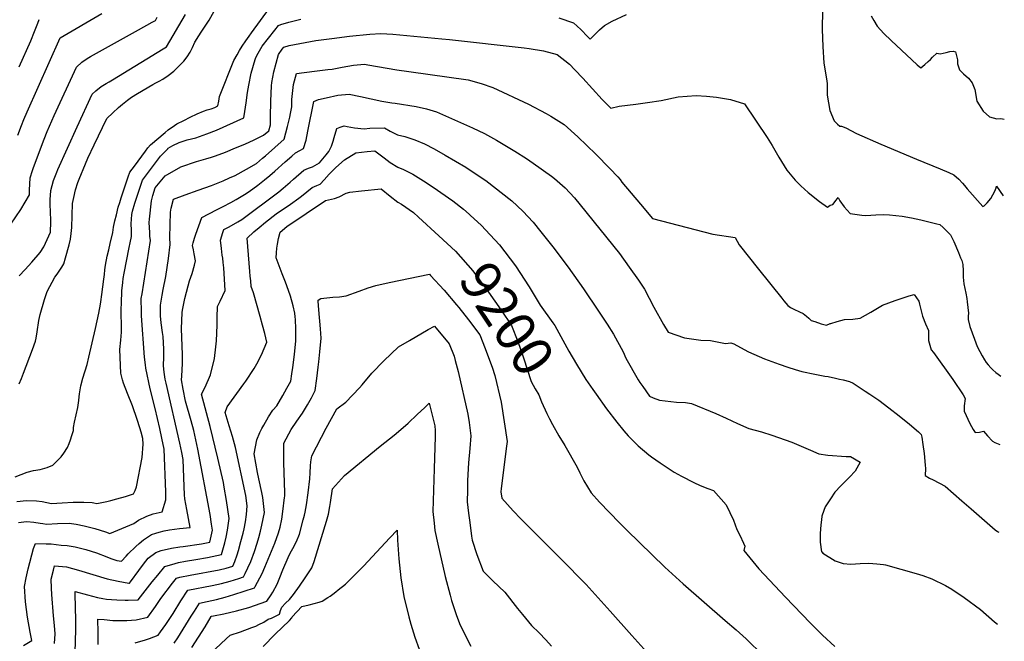
# Model space of a CAD drawing. Units: inches. Extents: x 2583076 to 2588442, y 1496923 to 1502321.
# Drawn here: x 2587707 to 2588418, y 1500026 to 1500475 of the extents above; entities that cross this region are included whole.
import ezdxf
from ezdxf.enums import TextEntityAlignment as Align

# ---------------------------------------------------------------- set-up
doc = ezdxf.new("R2010")
doc.units = ezdxf.units.IN
doc.header["$MEASUREMENT"] = 0
doc.layers.add('tile_2733_11_contour_10ft', color=132, linetype='Continuous')
doc.styles.add('Arial', font='arial.ttf')

msp = doc.modelspace()

# ---------------------------------------------------------------- linework, layer by layer
at = {"layer": 'tile_2733_11_contour_10ft'}
for points, elevation in [([(2587706.7, 1500212.39), (2587708.38, 1500216.27), (2587709.9, 1500220.08), (2587716.5, 1500237.24), (2587718.6, 1500243.13), (2587718.99, 1500245.35), (2587719.74, 1500250.08), (2587721.09, 1500258.26), (2587722.08, 1500262.58), (2587724.98, 1500273.2), (2587726.91, 1500279.16), (2587732.65, 1500289.37), (2587734.17, 1500291.57), (2587737.51, 1500296.75), (2587738.98, 1500299.05), (2587740.32, 1500303.5), (2587742.9, 1500312.71), (2587743.79, 1500316.93), (2587744.42, 1500321.08), (2587744.96, 1500325.2), (2587744.98, 1500334.05), (2587745.37, 1500342.64), (2587746.24, 1500346.99), (2587747.4, 1500352.54), (2587749.22, 1500357.74), (2587750.1, 1500360.17), (2587754.8, 1500371.4), (2587756.48, 1500375.27), (2587760.89, 1500385.09), (2587770.06, 1500403.97), (2587774.36, 1500408.1), (2587778.54, 1500411.92), (2587781.33, 1500414.28), (2587785, 1500417.15), (2587787.9, 1500419.42), (2587792.31, 1500422.17), (2587803.31, 1500428.6), (2587805.63, 1500429.8), (2587807.96, 1500431), (2587810.59, 1500432.45), (2587814.49, 1500434.99), (2587818.42, 1500438.25), (2587821.61, 1500441.29), (2587823.86, 1500443.53), (2587825.75, 1500445.5), (2587828.08, 1500448.59), (2587830.33, 1500451.84), (2587831.92, 1500455.38), (2587833.79, 1500459.1), (2587836.6, 1500463.67), (2587838.38, 1500466.47), (2587844.01, 1500475.14), (2587852.16, 1500490.03)], 9120), ([(2587703.82, 1500145.21), (2587712.69, 1500148.7), (2587717.13, 1500149.93), (2587722.03, 1500150.59), (2587727.09, 1500152.1), (2587731.07, 1500153.78), (2587737.02, 1500159.59), (2587738.99, 1500162.39), (2587741.81, 1500166.47), (2587743.01, 1500169.27), (2587743.97, 1500171.87), (2587744.96, 1500175.08), (2587745.94, 1500178.62), (2587746.05, 1500180.95), (2587746.79, 1500184.74), (2587747.97, 1500190.04), (2587749.14, 1500195.34), (2587749.92, 1500200.39), (2587750.23, 1500202.97), (2587750.45, 1500205.28), (2587751.31, 1500211.01), (2587752.89, 1500216.52), (2587755.91, 1500226.31), (2587757.16, 1500231.55), (2587762.01, 1500252.43), (2587764.38, 1500263.41), (2587764.87, 1500265.99), (2587765.31, 1500268.38), (2587765.75, 1500271.51), (2587766.53, 1500277.01), (2587768.07, 1500287.98), (2587768.44, 1500291.35), (2587768.73, 1500294.83), (2587769.11, 1500298.17), (2587770.36, 1500304.59), (2587771.47, 1500309.19), (2587772.59, 1500313.79), (2587774.56, 1500321.61), (2587774.97, 1500325.63), (2587775.92, 1500330.04), (2587777, 1500334.54), (2587778.4, 1500340.08), (2587779.44, 1500343.37), (2587780.5, 1500346.64), (2587784.6, 1500358.97), (2587785.62, 1500361.96), (2587786.8, 1500365.16), (2587788.5, 1500367.55), (2587790.05, 1500369.67), (2587798.02, 1500380.41), (2587799.85, 1500382.74), (2587801.69, 1500385.07), (2587812.25, 1500393.99), (2587814.52, 1500395.86), (2587818.98, 1500399.04), (2587820.77, 1500400.25), (2587825.68, 1500402.68), (2587830.23, 1500404.9), (2587835.43, 1500407.31), (2587839.98, 1500409.27), (2587842.66, 1500410.19), (2587845.55, 1500411.07), (2587848.16, 1500412.05), (2587850.37, 1500413.17), (2587851.04, 1500416.47), (2587851.62, 1500419.93), (2587861.85, 1500446), (2587864.22, 1500450.06), (2587866.07, 1500453.15), (2587867.93, 1500456.23), (2587870.55, 1500460.12), (2587872.92, 1500463.59), (2587874.57, 1500465.85), (2587887.74, 1500483.7)], 9130), ([(2587705.77, 1500392), (2587708.39, 1500398.93), (2587710.09, 1500403.23), (2587712.58, 1500408.89), (2587736.37, 1500462.25), (2587766.42, 1500479.78)], 9090), ([(2587706.87, 1500290.42), (2587711.24, 1500294.95), (2587715.99, 1500300.3), (2587721.97, 1500307.36), (2587724.56, 1500311.44), (2587729.44, 1500321.94), (2587729.63, 1500329.37), (2587729.35, 1500337.62), (2587729.24, 1500340.97), (2587729.29, 1500345.48), (2587729.74, 1500351.68), (2587729.79, 1500352.08), (2587731.62, 1500359.29), (2587733.97, 1500365.31), (2587734.72, 1500367.17), (2587748.6, 1500397.9), (2587759.44, 1500421.52), (2587762.23, 1500424.08), (2587766.06, 1500427.21), (2587769.75, 1500429.37), (2587771.82, 1500430.45), (2587774.28, 1500431.82), (2587810.83, 1500454.25), (2587813.33, 1500455.89), (2587826.93, 1500479.1)], 9110), ([(2588096.62, 1500476.71), (2588107.37, 1500473.01), (2588112.66, 1500468.25), (2588117.69, 1500463.02), (2588119.24, 1500461.35), (2588121.59, 1500463.55), (2588123.54, 1500465.62), (2588125.94, 1500467.94), (2588129.66, 1500471.27), (2588135.28, 1500474.4), (2588145.49, 1500479.08)], 9140), ([(2588287.12, 1500482.55), (2588286.97, 1500468.4), (2588287.3, 1500456.07), (2588288.2, 1500443.9), (2588290.01, 1500432.62), (2588290.45, 1500429.37), (2588290.46, 1500420.93), (2588292.5, 1500409.72), (2588295.6, 1500402.45), (2588298.06, 1500399.86), (2588299.74, 1500398.52), (2588300.96, 1500398.46), (2588303.89, 1500397.17), (2588311.83, 1500393.14), (2588329.33, 1500385.57), (2588355.06, 1500374.64), (2588372.07, 1500367.64), (2588378.37, 1500364.96), (2588382.02, 1500363.27), (2588385.56, 1500360.16), (2588388.17, 1500357.43), (2588389.69, 1500355.69), (2588391.73, 1500353.24), (2588403.09, 1500340.38), (2588403.97, 1500340.96), (2588406, 1500343.01), (2588408.64, 1500346.19), (2588411.56, 1500351.51), (2588412.64, 1500353.87), (2588412.83, 1500355.22), (2588417.75, 1500348.14)], 9140), ([(2587700.81, 1500327.61), (2587708.02, 1500338.24), (2587714.33, 1500348.92), (2587714.34, 1500352.62), (2587714.44, 1500356.48), (2587714.69, 1500361.23), (2587716.5, 1500366.46), (2587717.27, 1500368.65), (2587724.9, 1500389), (2587727.01, 1500394.51), (2587728.6, 1500398.41), (2587732.16, 1500406.28), (2587748.18, 1500441), (2587752.13, 1500444.7), (2587755.85, 1500447.39), (2587758.31, 1500448.85), (2587793.04, 1500468.11), (2587802.99, 1500473.64), (2587805.19, 1500474.87), (2587806.5, 1500477.1)], 9100), ([(2587705.19, 1500127.39), (2587712.19, 1500128.25), (2587719.29, 1500127.93), (2587723.47, 1500127.42), (2587730.04, 1500126.07), (2587737.88, 1500126.43), (2587745.77, 1500127.01), (2587753.54, 1500127.05), (2587759.51, 1500126.7), (2587760.74, 1500126.48), (2587762.86, 1500125.91), (2587770.03, 1500127.44), (2587773, 1500128.1), (2587777.37, 1500129.29), (2587783.51, 1500131.07), (2587789.47, 1500132.99), (2587790.48, 1500135.48), (2587791.48, 1500138.11), (2587795.59, 1500159.16), (2587796.39, 1500168.9), (2587796.24, 1500172.99), (2587795.01, 1500177.5), (2587793.95, 1500180.69), (2587791.95, 1500186.62), (2587788.6, 1500196.56), (2587785, 1500205.53), (2587782.11, 1500212.95), (2587781.44, 1500215.29), (2587780.28, 1500220.03), (2587779.64, 1500237.11), (2587780.3, 1500244.01), (2587780.75, 1500249.82), (2587780.74, 1500252.83), (2587780.53, 1500264.77), (2587780.63, 1500272.08), (2587780.86, 1500278.07), (2587780.9, 1500278.54), (2587781, 1500279.58), (2587781.66, 1500285.52), (2587782.04, 1500288.38), (2587782.68, 1500292.43), (2587786.24, 1500310.89), (2587786.95, 1500314.12), (2587787.96, 1500318.79), (2587787.84, 1500323.38), (2587787.74, 1500327.97), (2587787.9, 1500331.3), (2587788.26, 1500334.8), (2587788.75, 1500337.05), (2587790.32, 1500342.77), (2587792.24, 1500348.6), (2587795.88, 1500359.46), (2587804.5, 1500371.16), (2587808.98, 1500376.91), (2587814.08, 1500382.18), (2587814.24, 1500382.31), (2587814.53, 1500382.55), (2587817.82, 1500384.58), (2587822.46, 1500386.71), (2587828.14, 1500388.52), (2587834.44, 1500390.15), (2587842.39, 1500392.96), (2587849.24, 1500395.48), (2587869.01, 1500404.59), (2587869.82, 1500409.1), (2587870.77, 1500415.32), (2587871.73, 1500422.87), (2587872.75, 1500428.07), (2587874.46, 1500436.69), (2587877.37, 1500446.58), (2587877.83, 1500448.07), (2587879.46, 1500451.17), (2587882.45, 1500456.14), (2587891.43, 1500467.83), (2587894.04, 1500471.06), (2587895.94, 1500471.8), (2587901.61, 1500473.68), (2587910.32, 1500475.73)], 9140), ([(2587706.91, 1500441.31), (2587715.21, 1500460.14), (2587717.99, 1500466.82), (2587720.21, 1500472.88), (2587721.14, 1500475.4)], 9080), ([(2588322.21, 1500478.2), (2588324.14, 1500474.78), (2588326.75, 1500470.6), (2588331.37, 1500465.49), (2588336.65, 1500460.43), (2588351.73, 1500446.27), (2588355.65, 1500442.73), (2588358.23, 1500440.5), (2588361.14, 1500443.03), (2588363.55, 1500445.17), (2588365.15, 1500446.69), (2588366.71, 1500448.21), (2588369.74, 1500451.23), (2588369.78, 1500451.22), (2588372.22, 1500450.64), (2588376.41, 1500451.68), (2588379.2, 1500452.33), (2588381.58, 1500452.74), (2588383.27, 1500452.2), (2588384.79, 1500446.3), (2588384.61, 1500443.56), (2588386.01, 1500439.27), (2588389.06, 1500436.31), (2588392.63, 1500433.09), (2588395.33, 1500429.69), (2588397.19, 1500425.01), (2588398.66, 1500416.55), (2588403.13, 1500409.33), (2588407.73, 1500405.18), (2588413.13, 1500403.87), (2588415.97, 1500404.04), (2588418.49, 1500403.64)], 9130), ([(2587706.34, 1500112.35), (2587710.1, 1500112.82), (2587712.37, 1500112.89), (2587717.31, 1500112.47), (2587721.85, 1500111.8), (2587723.93, 1500111.47), (2587726.58, 1500111.19), (2587734.39, 1500111.45), (2587742.8, 1500111.7), (2587748.07, 1500110.97), (2587753.67, 1500109.94), (2587761.45, 1500107.89), (2587769.09, 1500105.54), (2587772.22, 1500104.38), (2587789.59, 1500111.61), (2587793.05, 1500113.96), (2587799.07, 1500116.92), (2587803.56, 1500118.49), (2587810.19, 1500119.95), (2587812.67, 1500128.64), (2587812.79, 1500132.33), (2587812.73, 1500134.36), (2587811.65, 1500165.21), (2587809.93, 1500173.23), (2587808.39, 1500180.13), (2587805.08, 1500194.55), (2587801.54, 1500208.92), (2587798.31, 1500223.83), (2587797.97, 1500226.14), (2587797.45, 1500231.56), (2587795.29, 1500261.48), (2587795.09, 1500264.44), (2587795.02, 1500274.1), (2587795.58, 1500277.39), (2587801.59, 1500315.92), (2587801.28, 1500319.04), (2587801.09, 1500321.58), (2587800.89, 1500325.2), (2587800.82, 1500329.02), (2587801.02, 1500331.23), (2587802.31, 1500344.49), (2587803.39, 1500348.49), (2587805, 1500354.05), (2587812.31, 1500362.73), (2587823.69, 1500369.03), (2587834.81, 1500373.02), (2587841.71, 1500375), (2587845.86, 1500376.18), (2587848.54, 1500377.1), (2587855.85, 1500379.79), (2587863.15, 1500382.8), (2587869.84, 1500385.6), (2587876.56, 1500388.5), (2587883.39, 1500391.87), (2587887.17, 1500395.05), (2587888.27, 1500399.54), (2587888.43, 1500405.27), (2587888.67, 1500416.46), (2587889.11, 1500427.52), (2587889.41, 1500429.92), (2587890.73, 1500437.8), (2587894.16, 1500450.18), (2587896.74, 1500454.2), (2587898.07, 1500455.63), (2587901.95, 1500456.78), (2587921.2, 1500460.33), (2587932.67, 1500461.87), (2587945.4, 1500463.44), (2587960.13, 1500464.97), (2587967.97, 1500465.51), (2587976.7, 1500464.86), (2588012.18, 1500461.59), (2588017.69, 1500460.99), (2588071.62, 1500455.01), (2588075.35, 1500454.59), (2588085.53, 1500452.92), (2588095.38, 1500450.35), (2588095.44, 1500450.32), (2588095.54, 1500450.24), (2588104.35, 1500443.17), (2588108.3, 1500439.18), (2588114.12, 1500433.14), (2588128.04, 1500417.84), (2588134.13, 1500411.47), (2588140.3, 1500412.9), (2588152.41, 1500414.48), (2588160.82, 1500415.54), (2588170.63, 1500417.09), (2588182.99, 1500419.59), (2588195.77, 1500420.58), (2588203.41, 1500420.25), (2588210.5, 1500419.33), (2588220.61, 1500417.83), (2588230.79, 1500414.6), (2588247.27, 1500390.28), (2588250.82, 1500384.41), (2588253.79, 1500379.48), (2588255.62, 1500376.07), (2588261.28, 1500366.79), (2588267.49, 1500359.39), (2588269.28, 1500357.47), (2588271.52, 1500355.42)], 9150), ([(2587709.85, 1500023.38), (2587715.95, 1500027.02), (2587714.65, 1500033.12), (2587712.79, 1500043.93), (2587711.34, 1500054.87), (2587710.55, 1500065.98), (2587711.85, 1500072.37), (2587713.26, 1500078.78), (2587717.27, 1500093.53), (2587718.64, 1500097.13), (2587726.42, 1500096.98), (2587729.93, 1500096.8), (2587737.2, 1500096.03), (2587741.49, 1500095.57), (2587747.2, 1500094.79), (2587754.95, 1500092.68), (2587762.56, 1500090.26), (2587770.06, 1500087.56), (2587773.07, 1500086.33), (2587777.26, 1500084.95), (2587780.64, 1500084.33), (2587784.06, 1500088.04), (2587785.61, 1500089.57), (2587791.04, 1500094.87), (2587793.59, 1500097.17), (2587796.59, 1500099.72), (2587802.4, 1500103.52), (2587805.43, 1500104.49), (2587807.98, 1500105.24), (2587811.51, 1500106.17), (2587815.48, 1500106.95), (2587822.6, 1500107.9), (2587830.35, 1500108.6), (2587827.95, 1500121.77), (2587826.41, 1500129.36), (2587826.28, 1500132.15), (2587826.05, 1500138.25), (2587825.16, 1500157.8), (2587824.27, 1500162.72), (2587822.9, 1500169.58), (2587812.98, 1500212.84), (2587812.38, 1500215.88), (2587811.58, 1500220.72), (2587811.01, 1500225.46), (2587811.23, 1500231.9), (2587811.36, 1500237.49), (2587810.81, 1500246.48), (2587810.38, 1500249.56), (2587809.45, 1500256.37), (2587808.99, 1500261.41), (2587809, 1500269.31), (2587810.22, 1500276.52), (2587810.92, 1500280.46), (2587812.73, 1500289.99), (2587814.61, 1500303), (2587815.89, 1500312.91), (2587815.62, 1500318.11), (2587816.16, 1500336.28), (2587816.68, 1500339.23), (2587818.27, 1500345.76), (2587826.67, 1500348.92), (2587836.2, 1500352.21), (2587845.78, 1500355.64), (2587854.22, 1500359.11), (2587858.74, 1500361.07), (2587862.78, 1500362.89), (2587871.1, 1500367.39), (2587878.15, 1500371.61), (2587882.6, 1500375.32), (2587884.73, 1500377.13), (2587898.26, 1500389.05), (2587900.7, 1500398.2), (2587902.26, 1500405), (2587902.77, 1500407.55), (2587903.66, 1500412.39), (2587903.85, 1500417.84), (2587904.93, 1500428.48), (2587907.06, 1500436.54), (2587920.15, 1500438.18), (2587929.84, 1500439.38), (2587932.86, 1500439.73), (2587940.12, 1500441.07), (2587948.4, 1500442.46), (2587956.35, 1500443.21), (2587958.58, 1500442.79), (2587979.52, 1500439.16), (2587988.42, 1500437.98), (2588031.17, 1500431.98), (2588040.46, 1500429.39), (2588049.08, 1500426.34), (2588074.83, 1500414.34), (2588087.61, 1500407.63), (2588090.92, 1500405.68), (2588100.51, 1500399.69), (2588110.29, 1500390.79), (2588123.31, 1500378.26), (2588133.59, 1500367.81), (2588139.19, 1500361.92), (2588140.87, 1500359.9), (2588142.29, 1500358.14), (2588155.72, 1500342.06), (2588164.38, 1500331.7), (2588207.84, 1500320.58), (2588223.98, 1500318.08), (2588226.94, 1500312.88), (2588240.86, 1500295.27), (2588257.71, 1500274.2), (2588259.13, 1500272.42), (2588262.19, 1500268.97), (2588264.11, 1500267.61), (2588266.5, 1500266.39), (2588270.45, 1500264.41), (2588273.21, 1500263.21), (2588275.5, 1500261.38), (2588277.18, 1500259.91), (2588279.01, 1500258.22), (2588281.61, 1500257.31), (2588286.07, 1500255.86), (2588290.14, 1500254.88), (2588292.73, 1500255.91), (2588293.17, 1500256.05)], 9160), ([(2587732.39, 1500024.9), (2587732.81, 1500031.91), (2587732.28, 1500038), (2587731.62, 1500044.89), (2587730.34, 1500060.2), (2587730.2, 1500064.89), (2587730.01, 1500071.45), (2587731.51, 1500077.89), (2587732.37, 1500081.02), (2587740.97, 1500080.2), (2587749.6, 1500077.86), (2587770.29, 1500071.55), (2587778.21, 1500069.98), (2587782.18, 1500069.21), (2587785.97, 1500068.49), (2587786.43, 1500068.49), (2587787.22, 1500069.5), (2587793.17, 1500077.63), (2587796.5, 1500082.08), (2587800.09, 1500086.52), (2587805.6, 1500090.64), (2587809.31, 1500091.99), (2587816.75, 1500093.72), (2587822.84, 1500094.68), (2587825.16, 1500094.92), (2587838.52, 1500096.87), (2587844.64, 1500098.12), (2587846.43, 1500106.66), (2587845.85, 1500111.11), (2587844.82, 1500118.1), (2587835.76, 1500165.19), (2587834.42, 1500172.08), (2587832.92, 1500178.81), (2587831.11, 1500185.65), (2587827.05, 1500199.97), (2587825.16, 1500208.66), (2587823.98, 1500215.32), (2587824.22, 1500217.95), (2587824.74, 1500227.02), (2587824.7, 1500233.65), (2587824.1, 1500252.12), (2587824.52, 1500263.99), (2587824.77, 1500265.64), (2587826.36, 1500274.07), (2587828.93, 1500283.18), (2587829.96, 1500286.75), (2587831.79, 1500291.98), (2587833.41, 1500298.18), (2587834.16, 1500301.3), (2587833.31, 1500306.22), (2587832.65, 1500309.17), (2587832.06, 1500312.21), (2587832.42, 1500314.31), (2587833.42, 1500317.65), (2587834.36, 1500320.52), (2587838.86, 1500332.61), (2587849.31, 1500337.98), (2587854.25, 1500340.45), (2587859.73, 1500343.37), (2587863.45, 1500345.41), (2587869.55, 1500349.09), (2587872.89, 1500351.25), (2587879.28, 1500355.96), (2587884.03, 1500359.66), (2587887.82, 1500362.78), (2587891.53, 1500366), (2587898.89, 1500372.63), (2587903.66, 1500376.8), (2587906.32, 1500379.12), (2587909.61, 1500380.8), (2587912.26, 1500382.33), (2587914.22, 1500388.33), (2587915.39, 1500394.8), (2587919.79, 1500416.18), (2587922.97, 1500417.71), (2587928.65, 1500419.05), (2587937.11, 1500420.79), (2587945.08, 1500421.57), (2587953.29, 1500419.92), (2587968.7, 1500416.51), (2587975.91, 1500415.27), (2587978.4, 1500415.18), (2587993.67, 1500412.62), (2588001.07, 1500411), (2588008.3, 1500408.93), (2588034.22, 1500397.35), (2588042.91, 1500393.26), (2588051.65, 1500388.35), (2588064.87, 1500380.36), (2588073.4, 1500375.1), (2588078.13, 1500371.79), (2588091.45, 1500362.35), (2588093.62, 1500360.72), (2588101.31, 1500353.99), (2588108.03, 1500346.81), (2588112.08, 1500341.78), (2588140.43, 1500306.51), (2588147.48, 1500296.76), (2588154.18, 1500287.18), (2588158.49, 1500280.76), (2588165.33, 1500267.87), (2588172.32, 1500255.19), (2588175.54, 1500249.65), (2588187.43, 1500245.69), (2588199.22, 1500243.94), (2588206.31, 1500243.62), (2588210.99, 1500242.75), (2588216.99, 1500241.65), (2588220.96, 1500241.92), (2588223.14, 1500241.32), (2588230.59, 1500237.14), (2588233.63, 1500235.62), (2588245.27, 1500230.57), (2588255.73, 1500226.58), (2588262.08, 1500224.42), (2588267.35, 1500222.66), (2588272.31, 1500221.27), (2588281.53, 1500219.28), (2588288.87, 1500217.97), (2588291.14, 1500217.63), (2588296.43, 1500216.54), (2588299.53, 1500215.89), (2588302.06, 1500215.29)], 9170), ([(2587747.26, 1500018.66), (2587747.64, 1500034.88), (2587747.78, 1500041.71), (2587747.39, 1500051.03), (2587747.21, 1500060.49), (2587747.21, 1500062.55), (2587756.06, 1500060.16), (2587763.34, 1500058.19), (2587767.29, 1500057.38), (2587769.82, 1500056.87), (2587773.47, 1500056.58), (2587777.37, 1500056.35), (2587783.33, 1500056.26), (2587785.54, 1500056.28), (2587792.86, 1500056.54), (2587802.96, 1500069.5), (2587806.91, 1500074.32), (2587812.04, 1500080.53), (2587819.54, 1500082.73), (2587821.86, 1500083.29), (2587827.05, 1500084.29), (2587834.43, 1500085.5), (2587842.89, 1500087.09), (2587853.08, 1500089.12), (2587855.29, 1500097.53), (2587856.26, 1500101.78), (2587857.34, 1500106.68), (2587858.6, 1500115.28), (2587856.56, 1500128.27), (2587855, 1500137.88), (2587854.38, 1500141.28), (2587850.4, 1500158.69), (2587844.74, 1500181.59), (2587838.45, 1500205.04), (2587841.21, 1500210.1), (2587845.03, 1500218.99), (2587847.99, 1500230.77), (2587848.95, 1500239.07), (2587849.36, 1500243.45), (2587849.76, 1500254.67), (2587849.94, 1500260.21), (2587850.07, 1500268.35), (2587851.95, 1500272.16), (2587855.61, 1500279.83), (2587854.69, 1500296.24), (2587854.25, 1500299.93), (2587853.87, 1500303.08), (2587853.56, 1500305.24), (2587852.93, 1500310.04), (2587852.36, 1500316.17), (2587853.98, 1500321.66), (2587854.73, 1500323.86), (2587858.4, 1500325.85), (2587864.74, 1500329.48), (2587867.7, 1500331.2), (2587894.3, 1500351.15), (2587897.47, 1500353.77), (2587902.57, 1500358.05), (2587904.94, 1500360.18), (2587912.41, 1500366.59), (2587915.81, 1500368.04), (2587918.7, 1500369.13), (2587923.81, 1500372.1), (2587928.58, 1500377.88), (2587930.39, 1500380.07), (2587932.32, 1500384.1), (2587933.7, 1500387.56), (2587934.36, 1500390.28), (2587936.17, 1500396.72), (2587938.67, 1500397.72), (2587941.62, 1500398.72), (2587943.66, 1500398.33), (2587949.01, 1500397.39), (2587955.96, 1500396.66), (2587960.07, 1500397.05), (2587970.77, 1500397.34), (2587974.72, 1500394.88), (2587980.23, 1500392.21), (2587985.49, 1500390.96), (2587992.62, 1500388.62), (2587999.56, 1500385.79), (2588006.57, 1500382.04), (2588014.58, 1500377.64), (2588029.39, 1500368.94), (2588039.87, 1500361.97), (2588043.82, 1500359.21), (2588062.64, 1500344.62), (2588070.71, 1500337.04), (2588078.02, 1500329.07), (2588083.63, 1500322.13), (2588088.39, 1500316.18), (2588092.22, 1500311.28), (2588103.31, 1500296.66), (2588114.52, 1500280.95), (2588125.42, 1500264.79), (2588131.5, 1500255.43), (2588136.1, 1500248.31), (2588143.03, 1500235.55), (2588145.14, 1500231.03), (2588153.95, 1500215.29), (2588155.23, 1500213.27), (2588157.24, 1500210.37), (2588162.22, 1500203.44), (2588164.79, 1500202.36), (2588169.47, 1500200.66), (2588181.69, 1500199.15), (2588188.22, 1500198.84), (2588192.45, 1500198.17), (2588210.17, 1500191), (2588217.49, 1500187.7), (2588225.73, 1500183.84), (2588233.96, 1500180.06), (2588242.97, 1500177.86), (2588250.6, 1500175.46), (2588264.94, 1500170.22), (2588278.54, 1500164.57), (2588284.59, 1500161.88), (2588291.06, 1500160.95), (2588304.22, 1500159.89), (2588307.32, 1500159.87), (2588314.45, 1500155.89), (2588310.81, 1500149.37), (2588306.57, 1500145.1), (2588300.35, 1500138.77), (2588296.1, 1500134.1), (2588293, 1500129.46), (2588289.16, 1500123.61), (2588288.14, 1500121), (2588286.74, 1500116.84), (2588286.38, 1500114.17), (2588286.01, 1500110.65), (2588285.41, 1500104.42), (2588285.37, 1500098.05), (2588286.49, 1500091.21), (2588286.8, 1500090.81), (2588287.5, 1500090.04), (2588296.24, 1500084.71), (2588302.04, 1500082.79), (2588307.56, 1500082.25), (2588314.25, 1500082.57), (2588320.55, 1500082.84), (2588326.4, 1500082.55), (2588331.12, 1500081.91)], 9180), ([(2587763.97, 1500024.19), (2587763.93, 1500032.95), (2587763.73, 1500042.59), (2587768.15, 1500042.16), (2587774.54, 1500041.6), (2587782.15, 1500041.49), (2587784.48, 1500041.6), (2587791.34, 1500041.99), (2587799.85, 1500043.96), (2587805.29, 1500051.7), (2587809.24, 1500057.48), (2587817.52, 1500068.42), (2587820.36, 1500072.08), (2587822.89, 1500072.72), (2587830.41, 1500074.32), (2587851.23, 1500078.14), (2587856.4, 1500079.24), (2587861.2, 1500080.69), (2587862.72, 1500084.05), (2587864.33, 1500089.04), (2587865.17, 1500091.95), (2587867.05, 1500098.51), (2587868.56, 1500104.56), (2587869.28, 1500107.59), (2587870.19, 1500112.78), (2587871.02, 1500118.16), (2587871.5, 1500124.41), (2587870.5, 1500131.79), (2587863.01, 1500166.51), (2587860.83, 1500174.33), (2587858.55, 1500182.08), (2587855.52, 1500191.81), (2587856.97, 1500195.86), (2587869.16, 1500212.45), (2587870.43, 1500214.3), (2587876.49, 1500223.45), (2587878.53, 1500226.94), (2587881.91, 1500233.46), (2587885.65, 1500242.53), (2587885.65, 1500242.61), (2587884.17, 1500248.68), (2587882.66, 1500254.79), (2587880.93, 1500260.95), (2587876, 1500278.16), (2587874.5, 1500282.81), (2587874.1, 1500286.74), (2587873.75, 1500290.07), (2587873.43, 1500293.6), (2587871.54, 1500317.62), (2587876.43, 1500322.16), (2587880.08, 1500325.42), (2587884.7, 1500329.1), (2587892.52, 1500335.23), (2587902.91, 1500342.27), (2587908.94, 1500346.47), (2587910.82, 1500348.05), (2587918.44, 1500354.16), (2587921.79, 1500355.71), (2587924.21, 1500356.65), (2587927.14, 1500359.72), (2587930.68, 1500363.71), (2587935.68, 1500368.69), (2587941.76, 1500374.05), (2587950.11, 1500379.33), (2587958.16, 1500380.23), (2587963.66, 1500380.72), (2587970.55, 1500375.64), (2587974.81, 1500372.32), (2587980.32, 1500368.84), (2587984.53, 1500367.21), (2587991.24, 1500363.75), (2587998.96, 1500359.01), (2588005.85, 1500354.54), (2588020.17, 1500344.52), (2588027.8, 1500338.63), (2588031.89, 1500334.94), (2588032.62, 1500334.27)], 9190), ([(2587790.54, 1500025.33), (2587798.02, 1500027.61), (2587801, 1500028.63), (2587807.25, 1500030.92), (2587808.94, 1500033.25), (2587812.75, 1500038.56), (2587817.99, 1500046.64), (2587823.7, 1500055.77), (2587828.69, 1500063.45), (2587846.24, 1500066.73), (2587852.9, 1500068.16), (2587859.27, 1500069.94), (2587865.48, 1500071.88), (2587868.89, 1500073.01), (2587870.14, 1500075.39), (2587872.06, 1500079.53), (2587874.07, 1500084.23), (2587876.71, 1500091.41), (2587878.77, 1500097.26), (2587879.98, 1500101.35), (2587881.19, 1500106.1), (2587882.21, 1500110.43), (2587883.98, 1500119.43), (2587882.74, 1500130.4), (2587882.16, 1500133.97), (2587879.88, 1500143.8), (2587879.01, 1500148.49), (2587876.66, 1500161.88), (2587878.39, 1500172.07), (2587880.76, 1500177.31), (2587882.22, 1500180.07), (2587883.58, 1500182.56), (2587887, 1500188.49), (2587890.11, 1500193.3), (2587892.92, 1500196.55), (2587897.22, 1500204.01), (2587900.15, 1500209.2), (2587903.04, 1500214.4), (2587903.82, 1500219.56), (2587904.51, 1500224.24), (2587905.47, 1500231.66), (2587905.75, 1500233.84), (2587906.58, 1500243.2), (2587906.64, 1500246.14), (2587906.76, 1500252.19), (2587906.33, 1500258.85), (2587906.13, 1500260.84), (2587905.86, 1500263.34), (2587904.68, 1500268.84), (2587902.85, 1500275.64), (2587901.37, 1500279.9), (2587899.22, 1500285.92), (2587896.84, 1500291.77), (2587892.55, 1500303.48), (2587892.59, 1500306.92), (2587893.02, 1500310.31), (2587893.39, 1500313.17), (2587894.15, 1500317.47), (2587895.38, 1500321.96), (2587900.06, 1500325.91), (2587928.19, 1500344.92), (2587934.57, 1500346.29), (2587938.01, 1500347.5), (2587943.01, 1500350.15), (2587945.79, 1500350.77), (2587954.07, 1500351.79), (2587968.33, 1500353.32), (2587974.91, 1500347.83), (2587980.42, 1500343.6), (2587983.06, 1500342.1), (2587991.69, 1500336.02), (2587995.25, 1500332.81), (2588010, 1500319.3)], 9200), ([(2588271.52, 1500355.42), (2588276.87, 1500350.52), (2588284.92, 1500344.05), (2588290.83, 1500340.01), (2588292.61, 1500341.44), (2588294.58, 1500341.9), (2588297.13, 1500344.93), (2588298.41, 1500346.85), (2588299.74, 1500344.46), (2588302.87, 1500340.22), (2588307.19, 1500335.44), (2588310.44, 1500334.89), (2588315.61, 1500334.18), (2588318.55, 1500334.07), (2588325.72, 1500334.4), (2588331.33, 1500334.72), (2588335.58, 1500334.4), (2588344.72, 1500333.58), (2588351.41, 1500332.35), (2588358.2, 1500330.83), (2588369.63, 1500327.96), (2588371.8, 1500327.36), (2588374.38, 1500325.2), (2588379.61, 1500319.94), (2588380.84, 1500317.65), (2588381.95, 1500315.18), (2588385.38, 1500307.3), (2588386.95, 1500303.37), (2588387.69, 1500301.48), (2588388.61, 1500298.59), (2588388.77, 1500293.98), (2588388.72, 1500289.51), (2588389.37, 1500284.51), (2588390.62, 1500277.97), (2588391.37, 1500274.05), (2588391.75, 1500271.62), (2588392.26, 1500267.65), (2588392.51, 1500263.46), (2588392.42, 1500261.27), (2588392.5, 1500258.93), (2588393.66, 1500253.82), (2588396.97, 1500244.77), (2588399, 1500239.3), (2588400.79, 1500235.73), (2588402.5, 1500232.57), (2588404.25, 1500229.67), (2588405.46, 1500227.86), (2588406.78, 1500226.16), (2588408.73, 1500224.02), (2588410.29, 1500222.5), (2588412.29, 1500220.66), (2588414.08, 1500219.31), (2588416.01, 1500218.03)], 9150), ([(2588032.62, 1500334.27), (2588040.83, 1500326.79), (2588043.72, 1500323.68)], 9190), ([(2588043.72, 1500323.68), (2588053.76, 1500312.89), (2588065.28, 1500297.59), (2588075.16, 1500282.34), (2588083.27, 1500269.23), (2588092.41, 1500256.52), (2588093.89, 1500254.42), (2588103.9, 1500236.01), (2588109.41, 1500226.53), (2588116.29, 1500215.56), (2588121.15, 1500208.37), (2588123.59, 1500204.84), (2588131.18, 1500194.3), (2588138.47, 1500184.81), (2588143.64, 1500178.48), (2588146.77, 1500174.93), (2588153.94, 1500167.67), (2588161.66, 1500161.21), (2588163.55, 1500159.75), (2588169.76, 1500155.31), (2588179.94, 1500148.65), (2588185.22, 1500145.79), (2588194.09, 1500141.06), (2588198.73, 1500139), (2588204.19, 1500136.85), (2588208.33, 1500135.4), (2588217.55, 1500125.11), (2588222.95, 1500113.92), (2588225.21, 1500107.17), (2588227.53, 1500103.05), (2588229.98, 1500097.43), (2588230.96, 1500095.11), (2588230.3, 1500091.96), (2588241.07, 1500078.86), (2588260.39, 1500058.43), (2588278.34, 1500039.85), (2588287.07, 1500030.96), (2588296.01, 1500022.75)], 9190), ([(2588010, 1500319.3), (2588022, 1500308.3), (2588034.44, 1500293.91), (2588045.96, 1500278.62), (2588055.11, 1500265.69), (2588062.47, 1500254.57), (2588066.97, 1500242.91), (2588071.1, 1500231.13), (2588076.57, 1500214.03), (2588079.64, 1500208.81), (2588082.12, 1500204.52), (2588084.11, 1500199.35), (2588087.91, 1500191.11), (2588089.92, 1500187.21)], 9200), ([(2587818.89, 1500025.1), (2587821.36, 1500028.9), (2587831.08, 1500044.57), (2587833.45, 1500048.31), (2587837.14, 1500054.04), (2587842.59, 1500055.18), (2587849.3, 1500056.78), (2587855.5, 1500058.34), (2587861.79, 1500060.2), (2587876.82, 1500065.02), (2587877.37, 1500066.02), (2587882.26, 1500075.57), (2587884.27, 1500079.99), (2587891.5, 1500097.45), (2587894.22, 1500104.74), (2587895.46, 1500108.96), (2587896.51, 1500114.57), (2587897.34, 1500120.27), (2587898.57, 1500130.37), (2587898.61, 1500131.37), (2587898.61, 1500134.03), (2587898, 1500155.46), (2587897.97, 1500164.81), (2587898.01, 1500169.46), (2587903.28, 1500179.53), (2587907.44, 1500185.41), (2587911.5, 1500191.33), (2587915.2, 1500197.19), (2587917.88, 1500202.26), (2587920.56, 1500207.53), (2587921.81, 1500216.32), (2587922.8, 1500224.35), (2587923.27, 1500228.32), (2587924.1, 1500235.53), (2587924.88, 1500245.37), (2587924.48, 1500252.07), (2587923.28, 1500265.75), (2587922.81, 1500272.09), (2587922.77, 1500272.89), (2587924.67, 1500274), (2587933.4, 1500274.94), (2587938.22, 1500275.23), (2587943.15, 1500275.86), (2587952.34, 1500279.24), (2587959.03, 1500281.85), (2587964.44, 1500283.32), (2587974.18, 1500285.49), (2588003.14, 1500291.54), (2588004.07, 1500290.69), (2588013.81, 1500280.06), (2588022.8, 1500269.42), (2588024.44, 1500267.42), (2588031.48, 1500258.7), (2588039.62, 1500247.81), (2588043.54, 1500237.86), (2588044.49, 1500235.37), (2588048.49, 1500224.44), (2588050.44, 1500218.5), (2588054.92, 1500199.11), (2588059.33, 1500170.71), (2588058.89, 1500167.39), (2588054.92, 1500136.85), (2588054.85, 1500134.31), (2588055.49, 1500129.92), (2588063.76, 1500120.8), (2588069.27, 1500114.87), (2588082.34, 1500101.64), (2588098.22, 1500086.03), (2588116.39, 1500067.41), (2588133.85, 1500048.19), (2588149.29, 1500030.65), (2588162.38, 1500016.32)], 9210), ([(2588293.17, 1500256.05), (2588297.76, 1500257.47), (2588303.05, 1500258.77), (2588308.99, 1500259.15), (2588314.32, 1500259.85), (2588322, 1500264.09), (2588328.06, 1500267.66), (2588330.42, 1500269.24), (2588339.61, 1500272.66), (2588349.67, 1500275.95), (2588353.31, 1500277.01), (2588356.73, 1500272.1), (2588357.33, 1500269.97), (2588359.48, 1500261.16), (2588361.63, 1500255.86), (2588363.63, 1500250.85), (2588363.84, 1500243.64), (2588365.68, 1500237.01), (2588367.45, 1500234.94), (2588381.38, 1500215.63), (2588388.66, 1500204.48), (2588390.31, 1500201.89), (2588389.5, 1500196.51), (2588389.39, 1500192.57), (2588393.47, 1500183.68), (2588396.06, 1500179.4), (2588397.4, 1500177.27), (2588400.64, 1500177.42), (2588403.47, 1500178.14), (2588406.43, 1500174.82), (2588409.98, 1500171), (2588411.75, 1500170.01), (2588415.35, 1500168.71)], 9160), ([(2587831.56, 1500022), (2587836.42, 1500029.41), (2587841.26, 1500036.88), (2587845.49, 1500044.41), (2587845.58, 1500044.53), (2587845.65, 1500044.58), (2587847.17, 1500044.92), (2587854.74, 1500046.39), (2587863.77, 1500048.49), (2587872.61, 1500051.01), (2587885.78, 1500055.54), (2587888.9, 1500060.11), (2587890.16, 1500062.02), (2587893.12, 1500067.65), (2587895.23, 1500072.63), (2587897.28, 1500078.08), (2587901.11, 1500087.09), (2587902.63, 1500090.22), (2587904.47, 1500093.55), (2587907.08, 1500098.62), (2587909.23, 1500103.87), (2587912.01, 1500114.23), (2587912.9, 1500117.61), (2587913.45, 1500119.82), (2587914.46, 1500125.01), (2587915.67, 1500133.69), (2587916.83, 1500143.74), (2587916.93, 1500148.11), (2587917.34, 1500153.26), (2587917.58, 1500156.04), (2587918.17, 1500160.44), (2587928.63, 1500180.3), (2587936.2, 1500194.44), (2587942.71, 1500199.19), (2587952.71, 1500209.45), (2587954.54, 1500211.62), (2587961.46, 1500220.06), (2587970.25, 1500229.02), (2587980.88, 1500239.08), (2587988.7, 1500243.78), (2588002.23, 1500251.57), (2588006.82, 1500253.94), (2588017.37, 1500241.23), (2588021.09, 1500232.37), (2588021.89, 1500229.38), (2588023.86, 1500221.36), (2588031.01, 1500190.61), (2588031.78, 1500184.56), (2588033, 1500174.78), (2588032.33, 1500165.7), (2588031.36, 1500155.47), (2588030.79, 1500142.68), (2588030.61, 1500135.69), (2588030.42, 1500127.31), (2588031.49, 1500119.02), (2588032.35, 1500112.37), (2588033.67, 1500102.48), (2588034.15, 1500099.44), (2588037.51, 1500089.23), (2588041.94, 1500077.03), (2588049.05, 1500070.23), (2588057.57, 1500061.88), (2588066.82, 1500050.24), (2588070.37, 1500045.76), (2588076.96, 1500037.83), (2588082.34, 1500032.54), (2588087.34, 1500027.55), (2588091.32, 1500022.99)], 9220), ([(2588302.06, 1500215.29), (2588306.54, 1500214.21), (2588309.29, 1500212.79), (2588317.99, 1500207.1), (2588321.24, 1500204.95), (2588327.82, 1500200.59), (2588335.16, 1500195.18), (2588342.57, 1500189.32), (2588350.02, 1500183.28), (2588356.4, 1500177.74), (2588358.41, 1500175.88), (2588358.95, 1500173.93), (2588359.74, 1500168.58), (2588360.67, 1500162), (2588361.3, 1500153.8), (2588361.45, 1500151.38), (2588361.21, 1500146.13), (2588364.49, 1500144.34), (2588367, 1500143.08), (2588375.66, 1500138.63), (2588387.75, 1500128.01), (2588394.44, 1500122.03), (2588411.92, 1500106.96), (2588413.6, 1500105.78), (2588414.5, 1500105.28)], 9170), ([(2587844.89, 1500017.39), (2587856.44, 1500028.35), (2587859.28, 1500030.95), (2587866.63, 1500033.28), (2587874.98, 1500036.42), (2587877.77, 1500037.53), (2587880.04, 1500038.53), (2587883.62, 1500040.24), (2587886.69, 1500042.41), (2587889.07, 1500043.19), (2587894.75, 1500046.06), (2587895.6, 1500048.7), (2587896.65, 1500051.2), (2587899.11, 1500054), (2587902.18, 1500056.71), (2587905.05, 1500060.38), (2587909.26, 1500066.32), (2587913.39, 1500072.38), (2587918.15, 1500079.44), (2587919.9, 1500084.13), (2587928.85, 1500113.18), (2587930.2, 1500118.23), (2587931.15, 1500123.93), (2587931.6, 1500126.83), (2587933.27, 1500136.62), (2587941.84, 1500146.19), (2587967.52, 1500167.41), (2587977.68, 1500175.33), (2587984.22, 1500180.95), (2587987.84, 1500184.06), (2587994.34, 1500190.22), (2587999.76, 1500195.37), (2588002.96, 1500198.38), (2588007.05, 1500182.1), (2588007.39, 1500178.74), (2588007.32, 1500174.46), (2588006.56, 1500150.99), (2588006.13, 1500135.61), (2588005.75, 1500120.23), (2588006.57, 1500111.88), (2588007.16, 1500106.56), (2588009.33, 1500096.67), (2588014.62, 1500073.39), (2588018.13, 1500059.84), (2588019.24, 1500056.06), (2588022.75, 1500045.19), (2588025.38, 1500038.2), (2588033.2, 1500022.88)], 9230), ([(2588089.92, 1500187.21), (2588092.11, 1500182.96), (2588096.62, 1500174.89), (2588100.99, 1500167.85), (2588109.97, 1500152.18), (2588111.74, 1500148.03), (2588114.62, 1500142.33), (2588119.92, 1500133.67), (2588125.94, 1500127.02), (2588140.45, 1500111.98), (2588145.73, 1500106.71), (2588173.22, 1500079.94), (2588186.43, 1500067.99), (2588216.95, 1500041.6), (2588224.68, 1500034.67), (2588231.94, 1500028.17), (2588235.8, 1500024.45), (2588244.94, 1500015.64), (2588257.45, 1500003.44), (2588260.81, 1500000)], 9200), ([(2587883.04, 1500022.8), (2587891.8, 1500031.57), (2587902, 1500041.57), (2587903.82, 1500043.48), (2587904.04, 1500044.17), (2587911.02, 1500051.53), (2587916.37, 1500052.84), (2587923.57, 1500054.83), (2587925.69, 1500055.54), (2587929.71, 1500058.04), (2587931.43, 1500059.17), (2587934.37, 1500061.35), (2587938.55, 1500064.51), (2587940.35, 1500065.98), (2587942.53, 1500067.84), (2587944.33, 1500069.4), (2587952.45, 1500077.55), (2587955.55, 1500080.69), (2587974.57, 1500101.17), (2587979.8, 1500106.74), (2587980.12, 1500099.6), (2587981.08, 1500085.97), (2587982.6, 1500072.35), (2587984.76, 1500058.76), (2587988.25, 1500044.07), (2587989.72, 1500038.76), (2587992.55, 1500029.41), (2587995.8, 1500020.8)], 9240), ([(2588331.12, 1500081.91), (2588332.59, 1500081.7), (2588354.73, 1500075.44), (2588359.73, 1500073.9), (2588366.19, 1500071.54), (2588376.09, 1500066.85), (2588380.7, 1500064.03), (2588389.56, 1500058.11), (2588401.38, 1500049.39), (2588411.5, 1500040.51), (2588413.62, 1500038.9)], 9180)]:
    msp.add_lwpolyline(points, dxfattribs=dict(at, elevation=elevation))

# ---------------------------------------------------------------- texts
at = {"color": 18, "style": 'Arial'}
msp.add_text('9200', height=28.8, rotation=-56.50774, dxfattribs=at).set_placement((2588059.27, 1500259.42), align=Align.MIDDLE_CENTER)

doc.saveas('drawing.dxf')
